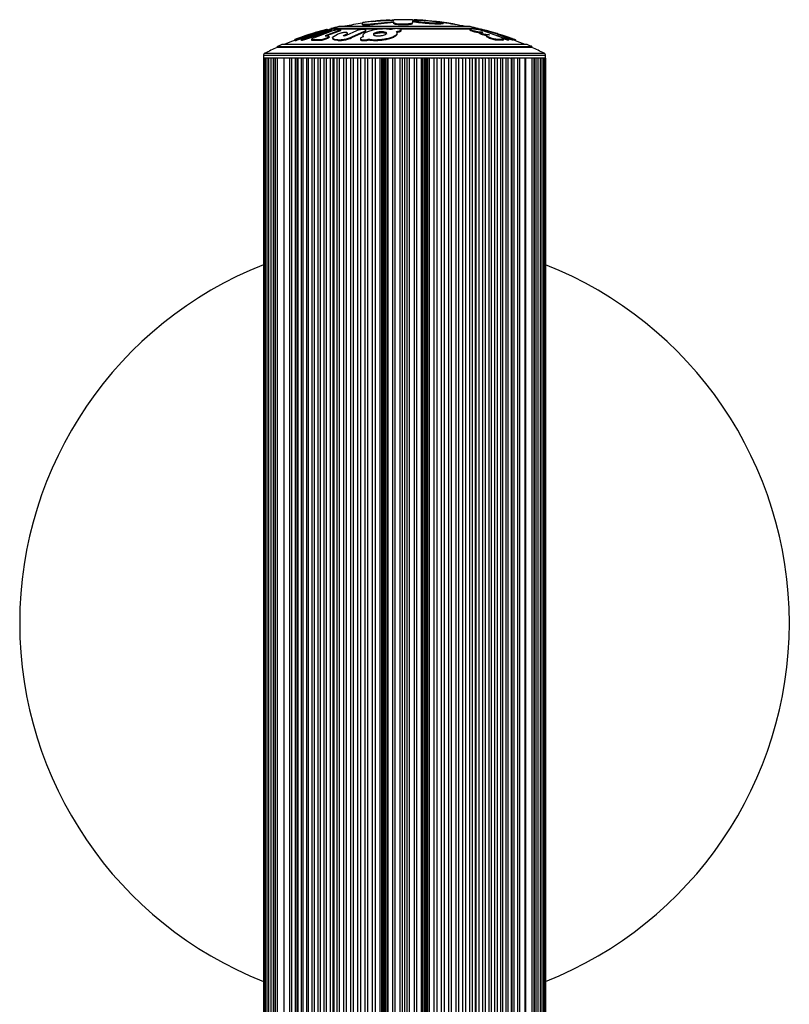
# Model space of a CAD drawing. Units: millimetres. Extents: x 0 to 191, y 0 to 184.
# Drawn here: x 103 to 113, y 117 to 129 of the extents above; entities that cross this region are included whole.
import ezdxf

# ---------------------------------------------------------------- set-up
doc = ezdxf.new("R2010")
doc.units = ezdxf.units.MM

msp = doc.modelspace()

# ---------------------------------------------------------------- linework, layer by layer
at = {"color": 7, "linetype": 'Continuous', "lineweight": 25}
for p, q in [((107.33, 129.276), (107.33, 129.293)), ((107.331, 129.267), (107.33, 129.276)), ((107.479, 129.314), (107.738, 129.329)), ((107.738, 129.305), (107.491, 129.281)), ((107.492, 129.271), (107.491, 129.281)), ((107.739, 129.295), (107.492, 129.271)), ((107.611, 129.325), (107.717, 129.33)), ((107.738, 129.329), (107.738, 129.331)), ((107.738, 129.331), (107.741, 129.331)), ((107.738, 129.291), (107.738, 129.305)), ((107.739, 129.281), (107.738, 129.291)), ((107.741, 129.288), (107.741, 129.278)), ((107.977, 129.332), (107.979, 129.332)), ((107.977, 129.279), (107.977, 129.289)), ((107.978, 129.332), (107.993, 129.331)), ((107.979, 129.332), (107.979, 129.327)), ((107.979, 129.327), (107.992, 129.327)), ((107.989, 129.316), (107.979, 129.316)), ((107.979, 129.316), (107.979, 129.292)), ((107.979, 129.282), (107.979, 129.292)), ((107.989, 129.306), (107.989, 129.316)), ((108, 129.331), (108.004, 129.331)), ((108.004, 129.331), (108.004, 129.329)), ((108.377, 129.282), (108.378, 129.292)), ((106.571, 129.118), (106.49, 129.089)), ((106.5, 129.094), (106.571, 129.118)), ((106.533, 129.097), (106.818, 129.189)), ((106.536, 129.088), (106.672, 129.132)), ((106.575, 129.099), (106.83, 129.185)), ((106.882, 129.186), (106.627, 129.1)), ((106.885, 129.176), (106.63, 129.09)), ((106.697, 129.096), (106.936, 129.188)), ((106.715, 129.165), (106.843, 129.2)), ((106.834, 129.198), (106.715, 129.165)), ((107.017, 129.19), (106.843, 129.125)), ((106.843, 129.125), (106.885, 129.12)), ((107.019, 129.18), (106.864, 129.123)), ((106.875, 129.197), (106.873, 129.206)), ((106.878, 129.198), (106.875, 129.207)), ((106.885, 129.176), (106.882, 129.186)), ((106.896, 129.107), (106.893, 129.116)), ((106.917, 129.221), (106.92, 129.208)), ((106.928, 129.194), (106.926, 129.204)), ((107.003, 129.14), (106.941, 129.1)), ((107.019, 129.18), (107.017, 129.19)), ((107.048, 129.195), (107.046, 129.205)), ((107.085, 129.129), (107.117, 129.145)), ((107.087, 129.12), (107.085, 129.129)), ((107.093, 129.123), (107.119, 129.136)), ((107.25, 129.19), (107.117, 129.129)), ((107.119, 129.136), (107.117, 129.145)), ((107.135, 129.15), (107.133, 129.16)), ((107.191, 129.11), (107.356, 129.184)), ((107.193, 129.1), (107.191, 129.11)), ((107.193, 129.1), (107.357, 129.175)), ((107.333, 129.122), (107.334, 129.113)), ((107.337, 129.113), (107.337, 129.111)), ((107.357, 129.175), (107.356, 129.184)), ((107.375, 129.189), (107.374, 129.198)), ((107.781, 129.162), (107.781, 129.163)), ((107.782, 129.153), (107.781, 129.161)), ((107.832, 129.191), (107.832, 129.201)), ((108.724, 129.211), (108.722, 129.201)), ((108.801, 129.208), (108.737, 129.213)), ((108.832, 129.208), (108.835, 129.221)), ((108.844, 129.167), (108.846, 129.177)), ((108.844, 129.167), (108.854, 129.166)), ((108.846, 129.177), (108.871, 129.175)), ((108.852, 129.21), (108.85, 129.2)), ((108.854, 129.168), (108.852, 129.158)), ((108.89, 129.168), (108.856, 129.169)), ((108.868, 129.165), (108.871, 129.175)), ((108.88, 129.199), (109.123, 129.112)), ((108.897, 129.187), (108.896, 129.187)), ((109.135, 129.1), (108.897, 129.187)), ((109.202, 129.112), (108.907, 129.199)), ((108.959, 129.187), (108.916, 129.199)), ((108.932, 129.134), (108.934, 129.143)), ((108.932, 129.134), (108.944, 129.133)), ((108.934, 129.143), (108.959, 129.142)), ((108.939, 129.131), (108.937, 129.121)), ((108.977, 129.136), (108.948, 129.134)), ((109.088, 129.142), (109.235, 129.095)), ((109.209, 129.095), (109.088, 129.142)), ((106.216, 128.982), (106.22, 128.973)), ((109.536, 128.982), (106.216, 128.982)), ((106.447, 129.071), (106.451, 129.061)), ((106.531, 129.076), (106.534, 129.066)), ((106.536, 129.088), (106.533, 129.097)), ((106.63, 129.09), (106.627, 129.1)), ((106.667, 129.078), (106.671, 129.064)), ((106.767, 129.071), (106.681, 129.072)), ((106.681, 129.072), (106.684, 129.063)), ((106.769, 129.062), (106.684, 129.063)), ((106.697, 129.096), (106.695, 129.096)), ((106.769, 129.062), (106.767, 129.071)), ((106.943, 129.09), (106.941, 129.1)), ((106.941, 129.095), (106.943, 129.085)), ((106.965, 129.082), (107.003, 129.075)), ((106.967, 129.072), (106.965, 129.082)), ((106.967, 129.072), (107.005, 129.066)), ((107.005, 129.066), (107.003, 129.075)), ((107.303, 129.085), (107.303, 129.084)), ((107.303, 129.083), (107.304, 129.076)), ((107.412, 129.071), (107.41, 129.081)), ((109.085, 129.07), (109.088, 129.079)), ((109.085, 129.07), (109.154, 129.069)), ((109.088, 129.079), (109.158, 129.079)), ((109.135, 129.1), (109.137, 129.099)), ((109.154, 129.069), (109.158, 129.079)), ((109.163, 129.07), (109.167, 129.082)), ((109.223, 129.089), (109.232, 129.086)), ((109.232, 129.086), (109.235, 129.095)), ((109.233, 129.071), (109.236, 129.08)), ((109.285, 129.07), (109.288, 129.079)), ((109.319, 129.06), (109.322, 129.069)), ((109.532, 128.973), (109.536, 128.982)), ((106.042, 128.868), (106.042, 128.833)), ((109.532, 128.973), (106.22, 128.973)), ((109.709, 128.833), (109.709, 128.868)), ((106.066, 128.833), (106.042, 128.833)), ((106.042, 128.833), (106.042, 55.5)), ((106.042, 128.833), (106.042, 128.833)), ((106.045, 128.833), (106.045, 55.5)), ((106.053, 128.833), (106.053, 55.5)), ((106.053, 128.833), (106.053, 128.833)), ((106.066, 128.833), (106.066, 55.5)), ((106.067, 128.833), (106.067, 128.833)), ((106.109, 128.833), (106.068, 128.833)), ((106.085, 128.833), (106.085, 55.5)), ((106.086, 128.833), (106.086, 128.833)), ((106.109, 128.833), (106.109, 55.5)), ((106.11, 128.833), (106.111, 128.833)), ((106.138, 128.833), (106.111, 128.833)), ((106.138, 128.833), (106.138, 55.5)), ((106.14, 128.833), (106.141, 128.833)), ((109.254, 128.833), (106.141, 128.833)), ((106.17, 128.833), (106.17, 55.5)), ((106.189, 128.833), (106.189, 55.5)), ((106.197, 128.833), (106.197, 55.5)), ((106.22, 128.833), (106.22, 55.5)), ((106.306, 128.833), (106.306, 55.5)), ((106.314, 55.5), (106.314, 128.833)), ((106.383, 128.833), (106.383, 55.5)), ((106.406, 128.833), (106.406, 55.5)), ((106.456, 128.833), (106.456, 55.5)), ((106.478, 128.833), (106.478, 55.5)), ((106.48, 128.833), (106.48, 55.5)), ((106.488, 128.833), (106.488, 55.5)), ((106.495, 128.833), (106.497, 128.833)), ((106.532, 128.833), (106.532, 55.5)), ((106.555, 128.833), (106.555, 55.5)), ((106.563, 128.833), (106.565, 128.833)), ((106.601, 128.833), (106.601, 55.5)), ((106.625, 128.833), (106.625, 55.5)), ((106.635, 128.833), (106.638, 128.833)), ((106.673, 128.833), (106.673, 55.5)), ((106.7, 128.833), (106.7, 55.5)), ((106.711, 128.833), (106.713, 128.833)), ((106.75, 128.833), (106.75, 55.5)), ((106.778, 128.833), (106.778, 55.5)), ((106.79, 128.833), (106.793, 128.833)), ((106.829, 128.833), (106.829, 55.5)), ((106.859, 128.833), (106.859, 55.5)), ((106.872, 128.833), (106.875, 128.833)), ((106.912, 128.833), (106.912, 55.5)), ((106.943, 128.833), (106.943, 55.5)), ((106.958, 128.833), (106.959, 128.833)), ((106.959, 128.833), (106.959, 55.5)), ((106.959, 128.833), (106.96, 128.833)), ((106.996, 128.833), (106.996, 55.5)), ((107.028, 128.833), (107.028, 55.5)), ((107.045, 128.833), (107.048, 128.833)), ((107.084, 128.833), (107.084, 55.5)), ((107.118, 128.833), (107.118, 55.5)), ((107.136, 128.833), (107.139, 128.833)), ((107.174, 128.833), (107.174, 55.5)), ((107.209, 128.833), (107.209, 55.5)), ((107.229, 128.833), (107.232, 128.833)), ((107.267, 128.833), (107.267, 55.5)), ((107.302, 128.833), (107.302, 55.5)), ((107.324, 128.833), (107.327, 128.833)), ((107.361, 128.833), (107.361, 55.5)), ((107.397, 128.833), (107.397, 55.5)), ((107.42, 128.833), (107.424, 128.833)), ((107.457, 128.833), (107.457, 55.5)), ((107.494, 128.833), (107.494, 55.5)), ((107.518, 128.833), (107.522, 128.833)), ((107.555, 128.833), (107.555, 55.5)), ((107.577, 128.833), (107.577, 55.5)), ((107.593, 128.833), (107.593, 55.5)), ((107.609, 128.833), (107.609, 55.5)), ((107.626, 128.833), (107.626, 55.5)), ((107.646, 128.833), (107.646, 55.5)), ((107.66, 128.833), (107.66, 55.5)), ((107.719, 128.833), (107.719, 55.5)), ((107.75, 128.833), (107.75, 55.5)), ((107.813, 128.833), (107.813, 55.5)), ((107.845, 128.833), (107.845, 55.5)), ((107.876, 128.833), (107.876, 55.5)), ((107.907, 128.833), (107.907, 55.5)), ((107.938, 128.833), (107.938, 55.5)), ((108.001, 128.833), (108.001, 55.5)), ((108.032, 128.833), (108.032, 55.5)), ((108.092, 128.833), (108.092, 55.5)), ((108.105, 128.833), (108.105, 55.5)), ((108.125, 128.833), (108.125, 55.5)), ((108.142, 128.833), (108.142, 55.5)), ((108.159, 128.833), (108.159, 55.5)), ((108.174, 128.833), (108.174, 55.5)), ((108.197, 128.833), (108.197, 55.5)), ((108.23, 128.833), (108.233, 128.833)), ((108.258, 128.833), (108.258, 55.5)), ((108.294, 128.833), (108.294, 55.5)), ((108.328, 128.833), (108.331, 128.833)), ((108.354, 128.833), (108.354, 55.5)), ((108.39, 128.833), (108.39, 55.5)), ((108.424, 128.833), (108.428, 128.833)), ((108.449, 128.833), (108.449, 55.5)), ((108.484, 128.833), (108.484, 55.5)), ((108.519, 128.833), (108.522, 128.833)), ((108.542, 128.833), (108.542, 55.5)), ((108.577, 128.833), (108.577, 55.5)), ((108.612, 128.833), (108.615, 128.833)), ((108.634, 55.5), (108.634, 128.833)), ((108.667, 128.833), (108.667, 55.5)), ((108.703, 128.833), (108.706, 128.833)), ((108.723, 55.5), (108.723, 128.833)), ((108.755, 128.833), (108.755, 55.5)), ((108.791, 128.833), (108.792, 128.833)), ((108.792, 128.833), (108.792, 55.5)), ((108.792, 128.833), (108.793, 128.833)), ((108.808, 55.5), (108.808, 128.833)), ((108.84, 128.833), (108.84, 55.5)), ((108.876, 128.833), (108.879, 128.833)), ((108.892, 55.5), (108.892, 128.833)), ((108.922, 128.833), (108.922, 55.5)), ((108.958, 128.833), (108.961, 128.833)), ((108.974, 55.5), (108.974, 128.833)), ((109.002, 128.833), (109.002, 55.5)), ((109.038, 128.833), (109.041, 128.833)), ((109.051, 55.5), (109.051, 128.833)), ((109.078, 128.833), (109.078, 55.5)), ((109.114, 128.833), (109.116, 128.833)), ((109.126, 55.5), (109.126, 128.833)), ((109.15, 128.833), (109.15, 55.5)), ((109.186, 128.833), (109.188, 128.833)), ((109.197, 55.5), (109.197, 128.833)), ((109.219, 128.833), (109.219, 55.5)), ((109.254, 128.833), (109.257, 128.833)), ((109.64, 128.833), (109.26, 128.833)), ((109.264, 55.5), (109.264, 128.833)), ((109.272, 128.833), (109.272, 55.5)), ((109.274, 55.5), (109.274, 128.833)), ((109.295, 128.833), (109.295, 55.5)), ((109.345, 128.833), (109.345, 55.5)), ((109.368, 128.833), (109.368, 55.5)), ((109.437, 128.833), (109.437, 55.5)), ((109.446, 128.833), (109.446, 55.5)), ((109.532, 128.833), (109.532, 55.5)), ((109.554, 128.833), (109.554, 55.5)), ((109.562, 128.833), (109.562, 55.5)), ((109.581, 128.833), (109.581, 55.5)), ((109.61, 128.833), (109.612, 128.833)), ((109.613, 55.5), (109.613, 128.833)), ((109.64, 128.833), (109.641, 128.833)), ((109.642, 55.5), (109.642, 128.833)), ((109.709, 128.833), (109.642, 128.833)), ((109.665, 128.833), (109.666, 128.833)), ((109.666, 55.5), (109.666, 128.833)), ((109.684, 128.833), (109.685, 128.833)), ((109.685, 55.5), (109.685, 128.833)), ((109.698, 55.5), (109.698, 128.833)), ((109.698, 128.833), (109.698, 128.833)), ((109.706, 55.5), (109.706, 128.833)), ((109.709, 128.833), (109.709, 55.5)), ((109.709, 128.833), (109.709, 128.833))]:
    msp.add_line(p, q, dxfattribs=at)
at = {"color": 1, "linetype": 'Continuous', "lineweight": 25}
for p, q in [((109.709, 128.868), (106.042, 128.868)), ((106.061, 128.898), (109.69, 128.898))]:
    msp.add_line(p, q, dxfattribs=at)
at = {"color": 7, "linetype": 'Continuous', "lineweight": 25, "flags": 128}
for points in [[(106.919, 129.21), (106.897, 129.204), (106.877, 129.199)], [(108.847, 129.206), (108.842, 129.207), (108.832, 129.21)]]:
    msp.add_lwpolyline(points, dxfattribs=at)
at = {"color": 7, "linetype": 'Continuous', "lineweight": 25}
for centre, radius, start, end in [((107.876, 125.238), 4.095, 102.0341, 103.5398), ((107.876, 125.238), 4.085, 97.6797, 100.942), ((107.876, 125.238), 4.095, 92.689, 95.3491), ((107.876, 125.238), 4.095, 88.58, 91.8778), ((107.876, 125.238), 4.095, 86.1334, 88.2606), ((107.876, 125.238), 4.085, 78.8272, 82.9371), ((107.876, 125.238), 4.095, 76.4607, 77.9669), ((107.876, 125.238), 4.095, 106.0866, 110.3751), ((107.876, 125.238), 4.095, 69.4896, 72.2876), ((107.876, 125.238), 4.095, 112.8992, 113.916), ((107.876, 125.238), 4.085, 110.3753, 112.3861), ((107.876, 125.238), 4.085, 67.4441, 69.4895), ((107.876, 125.238), 4.095, 66.084, 67.1007), ((106.076, 128.868), 0.0333, 116.377, 180), ((107.876, 125.238), 4.085, 113.916, 116.377), ((107.876, 125.238), 4.085, 63.623, 66.084), ((109.676, 128.868), 0.0333, 0, 63.623), ((107.876, 121.5), 5, 111.4779, 248.5221), ((107.876, 121.5), 5, 0, 68.5221), ((107.876, 121.5), 5, 291.4779, 0)]:
    msp.add_arc(centre, radius, start, end, dxfattribs=at)
for points, knots in [([(108.729, 129.243), (108.726, 129.243), (108.72, 129.243), (108.669, 129.243), (108.59, 129.243), (108.483, 129.243), (108.353, 129.243), (108.204, 129.243), (108.043, 129.243), (107.876, 129.243), (107.708, 129.243), (107.547, 129.243), (107.398, 129.243), (107.268, 129.243), (107.161, 129.243), (107.082, 129.243), (107.031, 129.243), (107.025, 129.243), (107.022, 129.243)], [0, 0, 0, 0, 0.062466, 0.124971, 0.187476, 0.24998, 0.312485, 0.374989, 0.437494, 0.499999, 0.562503, 0.625008, 0.687513, 0.750017, 0.812522, 0.875026, 0.937531, 1, 1, 1, 1]), ([(107.479, 129.314), (107.465, 129.312), (107.438, 129.31), (107.398, 129.305), (107.365, 129.301), (107.34, 129.297), (107.331, 129.294), (107.33, 129.294), (107.33, 129.293)], [0, 0, 0, 0, 0.186545, 0.373096, 0.559505, 0.745818, 0.932172, 1, 1, 1, 1]), ([(107.491, 129.281), (107.482, 129.28), (107.463, 129.277), (107.433, 129.274), (107.405, 129.272), (107.38, 129.271), (107.358, 129.271), (107.342, 129.272), (107.332, 129.274), (107.331, 129.275), (107.33, 129.276)], [0, 0, 0, 0, 0.124533, 0.249954, 0.374806, 0.499493, 0.624501, 0.749619, 0.874762, 1, 1, 1, 1]), ([(107.492, 129.271), (107.483, 129.27), (107.464, 129.267), (107.434, 129.265), (107.406, 129.263), (107.381, 129.261), (107.36, 129.261), (107.344, 129.262), (107.333, 129.264), (107.332, 129.266), (107.331, 129.267)], [0, 0, 0, 0, 0.1245331, 0.2499539, 0.3748065, 0.4994927, 0.6245009, 0.7496186, 0.8747619, 1, 1, 1, 1]), ([(107.452, 129.31), (107.453, 129.311), (107.456, 129.312), (107.482, 129.314), (107.515, 129.317), (107.544, 129.32), (107.575, 129.322), (107.597, 129.324), (107.611, 129.325)], [0, 0, 0, 0, 0.194244, 0.398219, 0.596296, 0.710222, 0.812915, 1, 1, 1, 1]), ([(107.717, 129.33), (107.721, 129.33), (107.726, 129.33), (107.736, 129.331), (107.739, 129.331)], [0, 0, 0, 0, 0.762804, 1, 1, 1, 1]), ([(107.975, 129.289), (107.974, 129.288), (107.97, 129.285), (107.946, 129.28), (107.906, 129.276), (107.859, 129.274), (107.811, 129.275), (107.772, 129.279), (107.747, 129.284), (107.744, 129.287), (107.743, 129.288)], [0, 0, 0, 0, 0.072003, 0.214693, 0.357299, 0.499888, 0.642547, 0.785362, 0.928218, 1, 1, 1, 1]), ([(107.974, 129.279), (107.973, 129.278), (107.97, 129.275), (107.946, 129.27), (107.906, 129.266), (107.859, 129.264), (107.811, 129.266), (107.772, 129.269), (107.748, 129.274), (107.744, 129.277), (107.743, 129.278)], [0, 0, 0, 0, 0.072003, 0.214693, 0.357299, 0.499888, 0.642547, 0.785362, 0.928218, 1, 1, 1, 1]), ([(107.992, 129.327), (108.004, 129.327), (108.027, 129.328), (108.083, 129.327), (108.149, 129.324), (108.22, 129.318), (108.286, 129.311), (108.338, 129.304), (108.371, 129.297), (108.382, 129.292), (108.369, 129.288), (108.333, 129.286), (108.279, 129.287), (108.213, 129.29), (108.142, 129.295), (108.077, 129.302), (108.021, 129.309), (108, 129.314), (107.989, 129.316)], [0, 0, 0, 0, 0.062498, 0.124995, 0.181939, 0.250014, 0.31251, 0.375001, 0.437487, 0.49997, 0.562603, 0.624954, 0.687322, 0.749946, 0.812437, 0.874928, 0.937416, 1, 1, 1, 1]), ([(108.376, 129.282), (108.376, 129.282), (108.38, 129.28), (108.366, 129.278), (108.332, 129.276), (108.278, 129.277), (108.212, 129.28), (108.142, 129.286), (108.076, 129.292), (108.021, 129.299), (107.999, 129.304), (107.989, 129.306)], [0, 0, 0, 0, 0.003802, 0.128585, 0.252804, 0.377059, 0.501823, 0.626322, 0.750821, 0.875316, 1, 1, 1, 1]), ([(108.004, 129.329), (108.024, 129.329), (108.066, 129.329), (108.123, 129.325), (108.152, 129.323)], [0, 0, 0, 0, 0.499936, 1, 1, 1, 1]), ([(108.224, 129.317), (108.225, 129.317), (108.242, 129.316), (108.284, 129.313), (108.347, 129.306), (108.408, 129.298), (108.465, 129.29), (108.507, 129.282), (108.535, 129.275), (108.537, 129.272), (108.539, 129.271)], [0, 0, 0, 0, 0.009359, 0.156712, 0.289772, 0.441403, 0.579075, 0.726185, 0.868185, 1, 1, 1, 1]), ([(106.885, 129.12), (106.887, 129.12), (106.891, 129.119), (106.895, 129.116), (106.893, 129.11), (106.881, 129.102), (106.862, 129.093), (106.838, 129.084), (106.811, 129.076), (106.79, 129.072), (106.775, 129.071), (106.77, 129.071), (106.767, 129.071)], [0, 0, 0, 0, 0.062481, 0.125511, 0.2504, 0.375309, 0.500186, 0.62498, 0.749671, 0.874307, 0.93723, 1, 1, 1, 1]), ([(106.818, 129.189), (106.825, 129.191), (106.839, 129.195), (106.855, 129.2), (106.867, 129.204), (106.873, 129.206), (106.873, 129.207), (106.865, 129.205), (106.852, 129.202), (106.84, 129.199), (106.834, 129.198)], [0, 0, 0, 0, 0.126364, 0.249713, 0.375499, 0.499616, 0.624501, 0.749648, 0.873718, 1, 1, 1, 1]), ([(106.83, 129.185), (106.838, 129.187), (106.856, 129.192), (106.883, 129.199), (106.903, 129.203), (106.915, 129.204), (106.921, 129.205), (106.925, 129.205), (106.926, 129.204), (106.925, 129.202), (106.919, 129.199), (106.906, 129.193), (106.89, 129.189), (106.882, 129.186)], [0, 0, 0, 0, 0.124817, 0.249509, 0.374088, 0.436784, 0.4993, 0.561854, 0.624604, 0.687048, 0.750096, 0.875002, 1, 1, 1, 1]), ([(106.843, 129.2), (106.849, 129.202), (106.86, 129.205), (106.87, 129.207), (106.876, 129.208), (106.875, 129.207), (106.875, 129.207)], [0, 0, 0, 0, 0.309184, 0.613956, 0.920964, 1, 1, 1, 1]), ([(106.877, 129.201), (106.885, 129.203), (106.901, 129.206), (106.91, 129.207), (106.914, 129.208)], [0, 0, 0, 0, 0.498577, 1, 1, 1, 1]), ([(106.928, 129.194), (106.928, 129.194), (106.929, 129.194), (106.927, 129.192), (106.922, 129.189), (106.909, 129.184), (106.893, 129.179), (106.885, 129.176)], [0, 0, 0, 0, 0.027699, 0.189432, 0.352731, 0.676247, 1, 1, 1, 1]), ([(107.556, 129.21), (107.541, 129.21), (107.465, 129.21), (107.341, 129.21), (107.195, 129.21), (107.075, 129.21), (106.987, 129.21), (106.93, 129.21), (106.923, 129.21), (106.919, 129.21)], [0, 0, 0, 0, 0.041594, 0.201334, 0.361073, 0.520813, 0.680553, 0.840293, 1, 1, 1, 1]), ([(106.936, 129.188), (106.944, 129.191), (106.96, 129.196), (106.988, 129.202), (107.01, 129.206), (107.024, 129.207), (107.034, 129.208), (107.041, 129.208), (107.045, 129.207), (107.047, 129.205), (107.045, 129.202), (107.037, 129.197), (107.023, 129.192), (107.017, 129.19)], [0, 0, 0, 0, 0.124817, 0.249511, 0.374092, 0.43679, 0.499305, 0.561863, 0.624609, 0.687058, 0.750098, 0.875003, 1, 1, 1, 1]), ([(107.117, 129.145), (107.123, 129.148), (107.133, 129.154), (107.134, 129.16), (107.13, 129.164), (107.124, 129.166), (107.115, 129.167), (107.104, 129.167), (107.091, 129.166), (107.076, 129.164), (107.062, 129.161), (107.043, 129.156), (107.02, 129.149), (107.008, 129.143), (107.003, 129.14)], [0, 0, 0, 0, 0.12661, 0.249109, 0.314105, 0.37508, 0.435649, 0.499555, 0.562946, 0.62361, 0.685022, 0.750487, 0.873351, 1, 1, 1, 1]), ([(107.003, 129.075), (107.009, 129.074), (107.02, 129.072), (107.043, 129.073), (107.069, 129.075), (107.096, 129.079), (107.123, 129.085), (107.149, 129.093), (107.173, 129.101), (107.185, 129.107), (107.191, 129.11)], [0, 0, 0, 0, 0.125101, 0.249824, 0.374057, 0.499479, 0.62406, 0.749665, 0.875282, 1, 1, 1, 1]), ([(107.048, 129.195), (107.048, 129.195), (107.049, 129.195), (107.047, 129.192), (107.039, 129.187), (107.026, 129.182), (107.019, 129.18)], [0, 0, 0, 0, 0.005426, 0.205871, 0.602396, 1, 1, 1, 1]), ([(107.117, 129.129), (107.115, 129.128), (107.111, 129.126), (107.104, 129.124), (107.099, 129.123), (107.095, 129.123), (107.091, 129.122), (107.088, 129.122), (107.085, 129.123), (107.083, 129.123), (107.081, 129.124), (107.08, 129.125), (107.081, 129.127), (107.084, 129.129), (107.085, 129.129)], [0, 0, 0, 0, 0.125287, 0.249265, 0.313773, 0.37518, 0.436187, 0.499535, 0.56279, 0.62386, 0.685464, 0.750265, 0.874637, 1, 1, 1, 1]), ([(107.119, 129.136), (107.124, 129.139), (107.132, 129.143), (107.135, 129.148), (107.135, 129.15), (107.135, 129.15)], [0, 0, 0, 0, 0.55353, 0.833413, 1, 1, 1, 1]), ([(107.356, 129.184), (107.361, 129.187), (107.372, 129.192), (107.374, 129.198), (107.372, 129.202), (107.367, 129.204), (107.36, 129.206), (107.35, 129.207), (107.339, 129.207), (107.326, 129.206), (107.312, 129.205), (107.294, 129.202), (107.27, 129.198), (107.257, 129.193), (107.25, 129.19)], [0, 0, 0, 0, 0.126489, 0.249258, 0.314154, 0.375515, 0.436287, 0.499545, 0.56356, 0.624415, 0.685552, 0.750315, 0.873215, 1, 1, 1, 1]), ([(107.338, 129.111), (107.331, 129.108), (107.316, 129.103), (107.304, 129.093), (107.301, 129.083), (107.309, 129.077), (107.319, 129.073), (107.33, 129.071), (107.342, 129.07), (107.356, 129.07), (107.37, 129.071), (107.384, 129.074), (107.398, 129.077), (107.406, 129.079), (107.41, 129.081)], [0, 0, 0, 0, 0.122797, 0.249394, 0.374331, 0.498455, 0.562978, 0.624414, 0.68545, 0.748792, 0.811937, 0.873091, 0.934909, 1, 1, 1, 1]), ([(107.702, 129.206), (107.682, 129.209), (107.643, 129.214), (107.572, 129.212), (107.5, 129.205), (107.435, 129.191), (107.382, 129.173), (107.347, 129.153), (107.329, 129.131), (107.335, 129.118), (107.338, 129.111)], [0, 0, 0, 0, 0.124895, 0.249608, 0.372798, 0.499628, 0.620526, 0.749543, 0.872287, 1, 1, 1, 1]), ([(107.357, 129.175), (107.362, 129.177), (107.373, 129.182), (107.374, 129.186), (107.375, 129.188)], [0, 0, 0, 0, 0.5129862, 1, 1, 1, 1]), ([(107.41, 129.081), (107.431, 129.078), (107.471, 129.072), (107.545, 129.074), (107.619, 129.083), (107.686, 129.098), (107.739, 129.117), (107.772, 129.139), (107.787, 129.162), (107.776, 129.175), (107.771, 129.181)], [0, 0, 0, 0, 0.125189, 0.249822, 0.373993, 0.499804, 0.626135, 0.749727, 0.878966, 1, 1, 1, 1]), ([(107.412, 129.071), (107.432, 129.069), (107.472, 129.063), (107.546, 129.065), (107.62, 129.073), (107.686, 129.088), (107.739, 129.108), (107.771, 129.129), (107.785, 129.145), (107.781, 129.152), (107.781, 129.153)], [0, 0, 0, 0, 0.141118, 0.2822, 0.423357, 0.564555, 0.705733, 0.846812, 0.987824, 1, 1, 1, 1]), ([(107.557, 129.124), (107.551, 129.124), (107.54, 129.123), (107.524, 129.123), (107.509, 129.124), (107.492, 129.127), (107.476, 129.133), (107.47, 129.143), (107.477, 129.153), (107.496, 129.163), (107.518, 129.169), (107.54, 129.173), (107.557, 129.175), (107.574, 129.176), (107.59, 129.176), (107.605, 129.174), (107.622, 129.171), (107.638, 129.166), (107.643, 129.156), (107.637, 129.146), (107.619, 129.136), (107.595, 129.129), (107.574, 129.126), (107.563, 129.125), (107.557, 129.124)], [0, 0, 0, 0, 0.031815, 0.062514, 0.093294, 0.125352, 0.187501, 0.250101, 0.31342, 0.374882, 0.437979, 0.468378, 0.499844, 0.531931, 0.562349, 0.592874, 0.625249, 0.686633, 0.75016, 0.811851, 0.874883, 0.937702, 0.96836, 1, 1, 1, 1]), ([(107.477, 129.138), (107.477, 129.14), (107.48, 129.145), (107.497, 129.153), (107.519, 129.16), (107.541, 129.163), (107.558, 129.165), (107.575, 129.166), (107.591, 129.166), (107.606, 129.165), (107.623, 129.162), (107.639, 129.156), (107.641, 129.15), (107.642, 129.147)], [0, 0, 0, 0, 0.0658378, 0.2004838, 0.3350009, 0.4028506, 0.4701309, 0.537726, 0.6052716, 0.6726703, 0.740532, 0.8753173, 1, 1, 1, 1]), ([(107.711, 129.21), (107.704, 129.21), (107.688, 129.21), (107.674, 129.21), (107.667, 129.21)], [0, 0, 0, 0, 0.485366, 1, 1, 1, 1]), ([(107.771, 129.181), (107.777, 129.181), (107.789, 129.182), (107.804, 129.185), (107.817, 129.189), (107.826, 129.193), (107.832, 129.198), (107.832, 129.202), (107.829, 129.207), (107.821, 129.21), (107.81, 129.214), (107.795, 129.216), (107.779, 129.217), (107.761, 129.217), (107.743, 129.216), (107.726, 129.214), (107.712, 129.21), (107.705, 129.208), (107.702, 129.206)], [0, 0, 0, 0, 0.062296, 0.124984, 0.187516, 0.250073, 0.312985, 0.375036, 0.438063, 0.499916, 0.562783, 0.624938, 0.687418, 0.749835, 0.811956, 0.874634, 0.936797, 1, 1, 1, 1]), ([(107.772, 129.171), (107.777, 129.172), (107.789, 129.173), (107.805, 129.176), (107.817, 129.179), (107.826, 129.183), (107.831, 129.187), (107.832, 129.19), (107.832, 129.191)], [0, 0, 0, 0, 0.174969, 0.35104, 0.52674, 0.702371, 0.879135, 1, 1, 1, 1]), ([(108.724, 129.21), (108.707, 129.21), (108.663, 129.21), (108.555, 129.21), (108.411, 129.21), (108.244, 129.21), (108.064, 129.21), (107.92, 129.21), (107.84, 129.21), (107.822, 129.21)], [0, 0, 0, 0, 0.102038, 0.271839, 0.44164, 0.611441, 0.781243, 0.951044, 1, 1, 1, 1]), ([(108.723, 129.201), (108.723, 129.2), (108.722, 129.199), (108.731, 129.194), (108.748, 129.188), (108.772, 129.18), (108.799, 129.174), (108.825, 129.169), (108.838, 129.168), (108.844, 129.167)], [0, 0, 0, 0, 0.075957, 0.229952, 0.383976, 0.537986, 0.691954, 0.845925, 1, 1, 1, 1]), ([(108.737, 129.213), (108.734, 129.213), (108.729, 129.213), (108.724, 129.212), (108.724, 129.209), (108.732, 129.204), (108.751, 129.197), (108.774, 129.19), (108.801, 129.184), (108.827, 129.179), (108.84, 129.177), (108.846, 129.177)], [0, 0, 0, 0, 0.063987, 0.125087, 0.250629, 0.373646, 0.500427, 0.624357, 0.750183, 0.875645, 1, 1, 1, 1]), ([(108.832, 129.21), (108.83, 129.21), (108.826, 129.21), (108.794, 129.21), (108.782, 129.21)], [0, 0, 0, 0, 0.632026, 1, 1, 1, 1]), ([(108.896, 129.187), (108.889, 129.189), (108.875, 129.194), (108.851, 129.2), (108.828, 129.205), (108.811, 129.207), (108.804, 129.208), (108.801, 129.208)], [0, 0, 0, 0, 0.223036, 0.446073, 0.669077, 0.892068, 1, 1, 1, 1]), ([(108.851, 129.211), (108.849, 129.211), (108.842, 129.213), (108.836, 129.214), (108.833, 129.214), (108.833, 129.214)], [0, 0, 0, 0, 0.304266, 0.917756, 1, 1, 1, 1]), ([(108.907, 129.199), (108.901, 129.2), (108.888, 129.203), (108.872, 129.207), (108.86, 129.209), (108.853, 129.21), (108.852, 129.21), (108.856, 129.207), (108.865, 129.204), (108.875, 129.201), (108.88, 129.199)], [0, 0, 0, 0, 0.126065, 0.249727, 0.375095, 0.499734, 0.624294, 0.749675, 0.87362, 1, 1, 1, 1]), ([(108.852, 129.158), (108.852, 129.158), (108.851, 129.157), (108.855, 129.154), (108.864, 129.15), (108.877, 129.145), (108.892, 129.141), (108.907, 129.137), (108.922, 129.134), (108.928, 129.134), (108.932, 129.134)], [0, 0, 0, 0, 0.024258, 0.164794, 0.302688, 0.443298, 0.582655, 0.721551, 0.86154, 1, 1, 1, 1]), ([(108.856, 129.169), (108.855, 129.169), (108.853, 129.167), (108.858, 129.164), (108.866, 129.16), (108.879, 129.155), (108.894, 129.15), (108.91, 129.147), (108.924, 129.144), (108.931, 129.143), (108.934, 129.143)], [0, 0, 0, 0, 0.1239213, 0.2501016, 0.3738863, 0.5001598, 0.6252578, 0.7499921, 0.8756589, 1, 1, 1, 1]), ([(109.209, 129.11), (109.192, 129.116), (109.158, 129.127), (109.095, 129.147), (109.03, 129.167), (108.969, 129.185), (108.916, 129.199), (108.881, 129.208), (108.864, 129.211), (108.867, 129.209), (108.868, 129.209)], [0, 0, 0, 0, 0.1381393, 0.2764024, 0.4146617, 0.552911, 0.6911345, 0.8293322, 0.967545, 1, 1, 1, 1]), ([(108.871, 129.175), (108.872, 129.175), (108.874, 129.174), (108.878, 129.173), (108.883, 129.172), (108.887, 129.171), (108.89, 129.17), (108.892, 129.169), (108.892, 129.168), (108.89, 129.168), (108.89, 129.168)], [0, 0, 0, 0, 0.123514, 0.248357, 0.373512, 0.500216, 0.626392, 0.751556, 0.876165, 1, 1, 1, 1]), ([(108.937, 129.121), (108.938, 129.119), (108.939, 129.115), (108.955, 129.106), (108.979, 129.095), (109.008, 129.085), (109.034, 129.078), (109.053, 129.073), (109.066, 129.071), (109.077, 129.07), (109.083, 129.07), (109.085, 129.07)], [0, 0, 0, 0, 0.138186, 0.281601, 0.425022, 0.568367, 0.711633, 0.783999, 0.855716, 0.92795, 1, 1, 1, 1]), ([(108.948, 129.134), (108.946, 129.134), (108.941, 129.133), (108.939, 129.131), (108.939, 129.128), (108.944, 129.123), (108.957, 129.115), (108.981, 129.105), (109.011, 129.094), (109.037, 129.087), (109.056, 129.083), (109.069, 129.08), (109.08, 129.079), (109.086, 129.079), (109.088, 129.079)], [0, 0, 0, 0, 0.0632528, 0.1240206, 0.1855095, 0.2507688, 0.3733618, 0.5001065, 0.6248384, 0.7492717, 0.8138415, 0.8754685, 0.9366757, 1, 1, 1, 1]), ([(108.959, 129.142), (108.96, 129.142), (108.962, 129.142), (108.965, 129.141), (108.969, 129.14), (108.973, 129.139), (108.976, 129.138), (108.978, 129.137), (108.978, 129.136), (108.977, 129.136), (108.977, 129.136)], [0, 0, 0, 0, 0.123392, 0.248272, 0.373312, 0.500065, 0.626413, 0.751742, 0.876501, 1, 1, 1, 1]), ([(109.123, 129.112), (109.131, 129.109), (109.146, 129.103), (109.174, 129.094), (109.196, 129.087), (109.211, 129.083), (109.221, 129.081), (109.229, 129.079), (109.234, 129.079), (109.236, 129.08), (109.236, 129.081), (109.233, 129.084), (109.225, 129.088), (109.215, 129.092), (109.209, 129.095)], [0, 0, 0, 0, 0.123545, 0.249371, 0.374934, 0.436032, 0.499027, 0.562852, 0.624129, 0.685469, 0.74948, 0.812677, 0.873981, 1, 1, 1, 1]), ([(109.235, 129.095), (109.244, 129.092), (109.261, 129.087), (109.276, 129.082), (109.284, 129.08), (109.288, 129.079), (109.288, 129.079), (109.286, 129.081), (109.281, 129.083), (109.272, 129.087), (109.254, 129.093), (109.229, 129.103), (109.211, 129.109), (109.202, 129.112)], [0, 0, 0, 0, 0.125697, 0.249383, 0.31333, 0.374682, 0.435998, 0.499835, 0.562921, 0.624185, 0.750236, 0.876133, 1, 1, 1, 1]), ([(109.322, 129.069), (109.322, 129.069), (109.322, 129.069), (109.32, 129.07), (109.314, 129.073), (109.305, 129.076), (109.293, 129.08), (109.28, 129.085), (109.266, 129.09), (109.251, 129.095), (109.236, 129.101), (109.222, 129.106), (109.214, 129.109), (109.209, 129.11)], [0, 0, 0, 0, 0.027858, 0.124726, 0.22247, 0.319052, 0.41673, 0.513858, 0.611113, 0.708885, 0.805557, 0.903644, 1, 1, 1, 1]), ([(109.469, 129.011), (109.469, 129.011), (109.474, 129.011), (109.458, 129.011), (109.42, 129.011), (109.352, 129.011), (109.26, 129.011), (109.143, 129.011), (109.006, 129.011), (108.848, 129.011), (108.675, 129.011), (108.487, 129.011), (108.289, 129.011), (108.084, 129.011), (107.876, 129.011), (107.667, 129.011), (107.462, 129.011), (107.264, 129.011), (107.077, 129.011), (106.903, 129.011), (106.746, 129.011), (106.608, 129.011), (106.492, 129.011), (106.399, 129.011), (106.333, 129.011), (106.29, 129.011), (106.285, 129.011), (106.282, 129.011)], [0, 0, 0, 0, 0.000004, 0.041672, 0.083339, 0.125007, 0.166675, 0.208343, 0.25001, 0.291678, 0.333346, 0.375014, 0.416681, 0.458349, 0.500017, 0.541685, 0.583352, 0.62502, 0.666688, 0.708356, 0.750023, 0.791691, 0.833359, 0.875027, 0.916694, 0.958362, 1, 1, 1, 1]), ([(106.49, 129.089), (106.482, 129.086), (106.467, 129.081), (106.452, 129.074), (106.446, 129.071), (106.447, 129.07), (106.451, 129.071), (106.462, 129.073), (106.483, 129.08), (106.507, 129.088), (106.524, 129.094), (106.533, 129.097)], [0, 0, 0, 0, 0.12562, 0.249728, 0.375057, 0.436454, 0.499885, 0.623542, 0.74968, 0.87503, 1, 1, 1, 1]), ([(106.447, 129.076), (106.447, 129.076), (106.446, 129.076), (106.451, 129.077), (106.463, 129.081), (106.48, 129.087), (106.493, 129.092), (106.5, 129.094)], [0, 0, 0, 0, 0.0737588, 0.3033865, 0.536329, 0.767202, 1, 1, 1, 1]), ([(106.451, 129.061), (106.451, 129.061), (106.451, 129.061), (106.455, 129.061), (106.466, 129.064), (106.486, 129.071), (106.511, 129.079), (106.528, 129.085), (106.536, 129.088)], [0, 0, 0, 0, 0.060388, 0.165073, 0.373461, 0.58206, 0.790774, 1, 1, 1, 1]), ([(106.627, 129.1), (106.619, 129.097), (106.601, 129.09), (106.578, 129.083), (106.562, 129.079), (106.551, 129.076), (106.542, 129.075), (106.536, 129.074), (106.532, 129.075), (106.53, 129.076), (106.532, 129.078), (106.538, 129.082), (106.551, 129.089), (106.567, 129.095), (106.575, 129.099)], [0, 0, 0, 0, 0.1247179, 0.249303, 0.3121491, 0.3743979, 0.4371089, 0.4994995, 0.5619443, 0.6247114, 0.6870994, 0.7501639, 0.875036, 1, 1, 1, 1]), ([(106.63, 129.09), (106.622, 129.087), (106.604, 129.081), (106.582, 129.074), (106.565, 129.07), (106.555, 129.067), (106.546, 129.065), (106.539, 129.065), (106.535, 129.065), (106.535, 129.066), (106.535, 129.066)], [0, 0, 0, 0, 0.206806, 0.413393, 0.517604, 0.620824, 0.724811, 0.828267, 0.931812, 1, 1, 1, 1]), ([(106.695, 129.096), (106.689, 129.093), (106.678, 129.088), (106.668, 129.081), (106.666, 129.075), (106.671, 129.073), (106.679, 129.072), (106.681, 129.072)], [0, 0, 0, 0, 0.21392, 0.427841, 0.641725, 0.855594, 1, 1, 1, 1]), ([(106.684, 129.063), (106.68, 129.063), (106.673, 129.063), (106.672, 129.066), (106.671, 129.067)], [0, 0, 0, 0, 0.572294, 1, 1, 1, 1]), ([(106.895, 129.106), (106.895, 129.105), (106.895, 129.101), (106.884, 129.092), (106.865, 129.083), (106.84, 129.074), (106.814, 129.067), (106.792, 129.063), (106.778, 129.062), (106.772, 129.062), (106.769, 129.062)], [0, 0, 0, 0, 0.128398, 0.271772, 0.419204, 0.564813, 0.709429, 0.85533, 0.926517, 1, 1, 1, 1]), ([(106.943, 129.095), (106.943, 129.093), (106.944, 129.087), (106.956, 129.084), (106.965, 129.082)], [0, 0, 0, 0, 0.36264, 1, 1, 1, 1]), ([(106.945, 129.085), (106.945, 129.083), (106.946, 129.077), (106.959, 129.074), (106.967, 129.072)], [0, 0, 0, 0, 0.3582, 1, 1, 1, 1]), ([(107.005, 129.066), (107.011, 129.065), (107.022, 129.063), (107.045, 129.063), (107.071, 129.066), (107.098, 129.07), (107.125, 129.076), (107.151, 129.083), (107.174, 129.091), (107.187, 129.097), (107.193, 129.1)], [0, 0, 0, 0, 0.125101, 0.249825, 0.374084, 0.49948, 0.624086, 0.749665, 0.875307, 1, 1, 1, 1]), ([(107.305, 129.076), (107.305, 129.075), (107.304, 129.071), (107.31, 129.067), (107.321, 129.064), (107.331, 129.062), (107.343, 129.061), (107.357, 129.061), (107.371, 129.062), (107.386, 129.064), (107.399, 129.067), (107.408, 129.07), (107.412, 129.071)], [0, 0, 0, 0, 0.032666, 0.225016, 0.322113, 0.418295, 0.515132, 0.611833, 0.70841, 0.805843, 0.902411, 1, 1, 1, 1]), ([(109.158, 129.079), (109.161, 129.079), (109.167, 129.079), (109.168, 129.083), (109.161, 129.088), (109.149, 129.094), (109.14, 129.098), (109.137, 129.099)], [0, 0, 0, 0, 0.221492, 0.442985, 0.664445, 0.885892, 1, 1, 1, 1]), ([(109.163, 129.071), (109.163, 129.071), (109.161, 129.069), (109.156, 129.069), (109.154, 129.069)], [0, 0, 0, 0, 0.643591, 1, 1, 1, 1]), ([(109.159, 129.089), (109.163, 129.087), (109.176, 129.083), (109.193, 129.078), (109.208, 129.074), (109.218, 129.071), (109.225, 129.07), (109.23, 129.07), (109.233, 129.07), (109.232, 129.071), (109.232, 129.071)], [0, 0, 0, 0, 0.1065267, 0.3542663, 0.4792488, 0.6030741, 0.7277459, 0.851939, 0.9761485, 1, 1, 1, 1]), ([(109.232, 129.086), (109.24, 129.083), (109.257, 129.077), (109.273, 129.073), (109.281, 129.07), (109.284, 129.07), (109.284, 129.07), (109.284, 129.07)], [0, 0, 0, 0, 0.301772, 0.602981, 0.7547, 0.905635, 1, 1, 1, 1]), ([(109.307, 129.064), (109.305, 129.065), (109.3, 129.067), (109.293, 129.07), (109.287, 129.072), (109.285, 129.072)], [0, 0, 0, 0, 0.335535, 0.835763, 1, 1, 1, 1])]:
    msp.add_open_spline(points, degree=3, knots=knots, dxfattribs=at)
msp.add_open_spline([(108.834, 129.22), (108.831, 129.22), (108.824, 129.22), (108.767, 129.22), (108.678, 129.22), (108.558, 129.22), (108.412, 129.22), (108.245, 129.22), (108.064, 129.22), (107.876, 129.22), (107.687, 129.22), (107.506, 129.22), (107.34, 129.22), (107.193, 129.22), (107.073, 129.22), (106.985, 129.22), (106.928, 129.22), (106.921, 129.22), (106.917, 129.22)], degree=3, dxfattribs=at)

doc.saveas('drawing.dxf')
